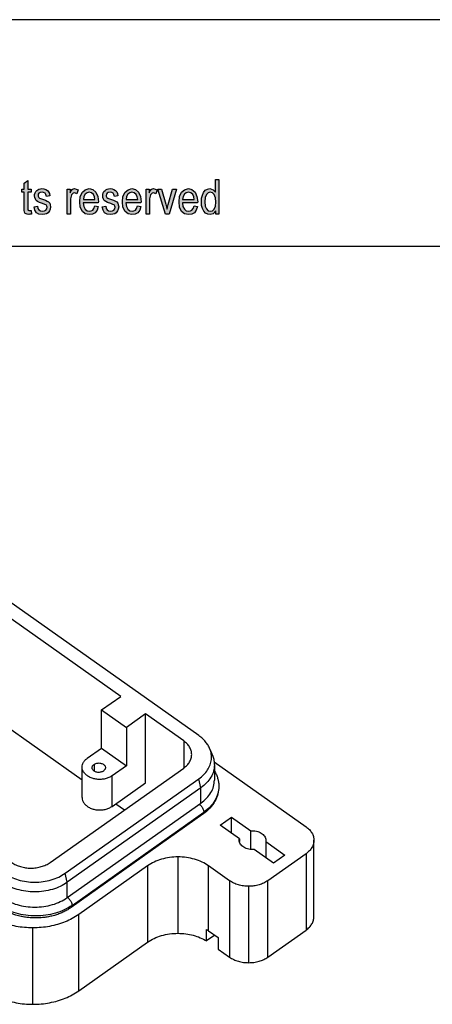
# Model space of a CAD drawing. Units: millimetres. Extents: x -2565 to -2268, y 1843 to 2053.
# Drawn here: x -2402 to -2363, y 1962 to 2053 of the extents above; entities that cross this region are included whole.
import ezdxf

# ---------------------------------------------------------------- set-up
doc = ezdxf.new("R2010")
doc.units = ezdxf.units.MM
doc.layers.add('1', color=7, linetype='Continuous')

# ---------------------------------------------------------------- blocks, each defined once
blk = doc.blocks.new('_formato_A4', base_point=(-2416, 1947.722))
at = {"layer": '1', "linetype": 'Continuous'}
for points in [[(-2400.624, 2035.061), (-2400.576, 2034.722), (-2400.72, 2034.722), (-2400.816, 2034.683), (-2400.976, 2034.722), (-2401.088, 2034.742), (-2401.168, 2034.802), (-2401.216, 2034.922), (-2401.248, 2035.101), (-2401.248, 2035.399), (-2401.248, 2036.752), (-2401.488, 2036.752), (-2401.488, 2037.051), (-2401.248, 2037.051), (-2401.248, 2037.608), (-2400.928, 2037.847), (-2400.928, 2037.051), (-2400.624, 2037.051), (-2400.624, 2036.752), (-2400.928, 2036.752), (-2400.928, 2035.379), (-2400.928, 2035.22), (-2400.912, 2035.14), (-2400.896, 2035.101), (-2400.864, 2035.081), (-2400.832, 2035.061), (-2400.768, 2035.061), (-2400.72, 2035.061)], [(-2400.336, 2035.419), (-2400.016, 2035.479), (-2399.984, 2035.26), (-2399.888, 2035.121), (-2399.744, 2035.021), (-2399.552, 2035.001), (-2399.376, 2035.021), (-2399.248, 2035.101), (-2399.168, 2035.22), (-2399.136, 2035.359), (-2399.168, 2035.479), (-2399.232, 2035.578), (-2399.36, 2035.618), (-2399.552, 2035.698), (-2399.84, 2035.797), (-2400.016, 2035.897), (-2400.144, 2035.976), (-2400.224, 2036.116), (-2400.272, 2036.255), (-2400.288, 2036.414), (-2400.288, 2036.553), (-2400.24, 2036.693), (-2400.176, 2036.812), (-2400.08, 2036.912), (-2400, 2036.971), (-2399.888, 2037.031), (-2399.76, 2037.071), (-2399.616, 2037.091), (-2399.424, 2037.071), (-2399.248, 2037.011), (-2399.104, 2036.912), (-2398.992, 2036.792), (-2398.928, 2036.633), (-2398.88, 2036.434), (-2399.2, 2036.374), (-2399.248, 2036.533), (-2399.328, 2036.653), (-2399.456, 2036.732), (-2399.6, 2036.772), (-2399.776, 2036.732), (-2399.888, 2036.673), (-2399.952, 2036.573), (-2399.968, 2036.454), (-2399.968, 2036.394), (-2399.936, 2036.334), (-2399.904, 2036.255), (-2399.824, 2036.215), (-2399.744, 2036.175), (-2399.568, 2036.116), (-2399.296, 2036.016), (-2399.12, 2035.936), (-2398.992, 2035.857), (-2398.896, 2035.737), (-2398.848, 2035.578), (-2398.816, 2035.399), (-2398.848, 2035.2), (-2398.912, 2035.021), (-2399.04, 2034.862), (-2399.184, 2034.762), (-2399.36, 2034.722), (-2399.568, 2034.683), (-2399.888, 2034.722), (-2400.112, 2034.862), (-2400.256, 2035.081)], [(-2397.28, 2034.722), (-2397.28, 2037.051), (-2397.008, 2037.051), (-2397.008, 2036.693), (-2396.912, 2036.892), (-2396.816, 2037.011), (-2396.72, 2037.071), (-2396.608, 2037.091), (-2396.448, 2037.051), (-2396.272, 2036.971), (-2396.384, 2036.613), (-2396.512, 2036.673), (-2396.624, 2036.693), (-2396.72, 2036.673), (-2396.8, 2036.613), (-2396.88, 2036.514), (-2396.912, 2036.394), (-2396.96, 2036.155), (-2396.96, 2035.936), (-2396.96, 2034.722)], [(-2394.032, 2035.419), (-2393.712, 2035.479), (-2393.68, 2035.26), (-2393.584, 2035.121), (-2393.44, 2035.021), (-2393.248, 2035.001), (-2393.072, 2035.021), (-2392.944, 2035.101), (-2392.864, 2035.22), (-2392.832, 2035.359), (-2392.864, 2035.479), (-2392.928, 2035.578), (-2393.056, 2035.618), (-2393.248, 2035.698), (-2393.536, 2035.797), (-2393.712, 2035.897), (-2393.84, 2035.976), (-2393.92, 2036.116), (-2393.968, 2036.255), (-2393.984, 2036.414), (-2393.984, 2036.553), (-2393.936, 2036.693), (-2393.872, 2036.812), (-2393.776, 2036.912), (-2393.696, 2036.971), (-2393.584, 2037.031), (-2393.456, 2037.071), (-2393.312, 2037.091), (-2393.12, 2037.071), (-2392.944, 2037.011), (-2392.8, 2036.912), (-2392.688, 2036.792), (-2392.624, 2036.633), (-2392.576, 2036.434), (-2392.896, 2036.374), (-2392.944, 2036.533), (-2393.024, 2036.653), (-2393.152, 2036.732), (-2393.296, 2036.772), (-2393.472, 2036.732), (-2393.584, 2036.673), (-2393.648, 2036.573), (-2393.664, 2036.454), (-2393.664, 2036.394), (-2393.632, 2036.334), (-2393.6, 2036.255), (-2393.52, 2036.215), (-2393.44, 2036.175), (-2393.264, 2036.116), (-2392.992, 2036.016), (-2392.816, 2035.936), (-2392.688, 2035.857), (-2392.592, 2035.737), (-2392.544, 2035.578), (-2392.512, 2035.399), (-2392.544, 2035.2), (-2392.608, 2035.021), (-2392.736, 2034.862), (-2392.88, 2034.762), (-2393.056, 2034.722), (-2393.264, 2034.683), (-2393.584, 2034.722), (-2393.808, 2034.862), (-2393.952, 2035.081)], [(-2389.968, 2034.722), (-2389.968, 2037.051), (-2389.696, 2037.051), (-2389.696, 2036.693), (-2389.6, 2036.892), (-2389.504, 2037.011), (-2389.408, 2037.071), (-2389.296, 2037.091), (-2389.136, 2037.051), (-2388.96, 2036.971), (-2389.072, 2036.613), (-2389.2, 2036.673), (-2389.312, 2036.693), (-2389.408, 2036.673), (-2389.488, 2036.613), (-2389.568, 2036.514), (-2389.6, 2036.394), (-2389.648, 2036.155), (-2389.648, 2035.936), (-2389.648, 2034.722)], [(-2388.192, 2034.722), (-2388.88, 2037.051), (-2388.544, 2037.051), (-2388.144, 2035.638), (-2388.096, 2035.399), (-2388.032, 2035.18), (-2387.984, 2035.379), (-2387.92, 2035.618), (-2387.52, 2037.051), (-2387.168, 2037.051), (-2387.84, 2034.722)]]:
    blk.add_hatch(color=7, dxfattribs=at).paths.add_polyline_path(points)
h = blk.add_hatch(color=7, dxfattribs=at)
h.paths.add_polyline_path([(-2383.52, 2034.722), (-2383.52, 2035.021), (-2383.76, 2034.762), (-2384.048, 2034.683), (-2384.272, 2034.722), (-2384.464, 2034.822), (-2384.64, 2035.001), (-2384.752, 2035.24), (-2384.832, 2035.538), (-2384.848, 2035.877), (-2384.832, 2036.195), (-2384.768, 2036.494), (-2384.656, 2036.732), (-2384.496, 2036.931), (-2384.304, 2037.051), (-2384.064, 2037.091), (-2383.92, 2037.051), (-2383.776, 2036.991), (-2383.664, 2036.892), (-2383.552, 2036.772), (-2383.552, 2037.926), (-2383.232, 2037.926), (-2383.232, 2034.722)])
h.paths.add_polyline_path([(-2384.528, 2035.877), (-2384.496, 2035.479), (-2384.384, 2035.22), (-2384.224, 2035.041), (-2384.016, 2035.001), (-2383.824, 2035.041), (-2383.664, 2035.2), (-2383.552, 2035.459), (-2383.504, 2035.837), (-2383.552, 2036.235), (-2383.664, 2036.533), (-2383.84, 2036.713), (-2384.032, 2036.772), (-2384.224, 2036.713), (-2384.384, 2036.553), (-2384.496, 2036.275)], flags=16)
h = blk.add_hatch(color=7, dxfattribs=at)
h.paths.add_polyline_path([(-2394.72, 2035.499), (-2394.4, 2035.439), (-2394.512, 2035.101), (-2394.688, 2034.862), (-2394.928, 2034.722), (-2395.232, 2034.683), (-2395.6, 2034.742), (-2395.872, 2034.981), (-2396.064, 2035.359), (-2396.112, 2035.857), (-2396.064, 2036.354), (-2395.872, 2036.752), (-2395.6, 2036.991), (-2395.248, 2037.091), (-2394.912, 2037.011), (-2394.624, 2036.772), (-2394.448, 2036.374), (-2394.384, 2035.877), (-2394.4, 2035.817), (-2394.4, 2035.777), (-2395.792, 2035.777), (-2395.744, 2035.439), (-2395.616, 2035.2), (-2395.44, 2035.041), (-2395.216, 2035.001), (-2395.056, 2035.021), (-2394.912, 2035.101), (-2394.8, 2035.26)])
h.paths.add_polyline_path([(-2395.776, 2036.096), (-2394.704, 2036.096), (-2394.752, 2036.334), (-2394.832, 2036.533), (-2395.024, 2036.713), (-2395.232, 2036.772), (-2395.44, 2036.713), (-2395.616, 2036.573), (-2395.728, 2036.354)], flags=16)
h = blk.add_hatch(color=7, dxfattribs=at)
h.paths.add_polyline_path([(-2390.768, 2035.499), (-2390.448, 2035.439), (-2390.56, 2035.101), (-2390.736, 2034.862), (-2390.976, 2034.722), (-2391.28, 2034.683), (-2391.648, 2034.742), (-2391.92, 2034.981), (-2392.112, 2035.359), (-2392.16, 2035.857), (-2392.112, 2036.354), (-2391.92, 2036.752), (-2391.648, 2036.991), (-2391.296, 2037.091), (-2390.96, 2037.011), (-2390.672, 2036.772), (-2390.496, 2036.374), (-2390.432, 2035.877), (-2390.448, 2035.817), (-2390.448, 2035.777), (-2391.84, 2035.777), (-2391.792, 2035.439), (-2391.664, 2035.2), (-2391.488, 2035.041), (-2391.264, 2035.001), (-2391.104, 2035.021), (-2390.96, 2035.101), (-2390.848, 2035.26)])
h.paths.add_polyline_path([(-2391.824, 2036.096), (-2390.752, 2036.096), (-2390.8, 2036.334), (-2390.88, 2036.533), (-2391.072, 2036.713), (-2391.28, 2036.772), (-2391.488, 2036.713), (-2391.664, 2036.573), (-2391.776, 2036.354)], flags=16)
h = blk.add_hatch(color=7, dxfattribs=at)
h.paths.add_polyline_path([(-2385.536, 2035.499), (-2385.216, 2035.439), (-2385.328, 2035.101), (-2385.504, 2034.862), (-2385.744, 2034.722), (-2386.048, 2034.683), (-2386.416, 2034.742), (-2386.688, 2034.981), (-2386.88, 2035.359), (-2386.928, 2035.857), (-2386.88, 2036.354), (-2386.688, 2036.752), (-2386.416, 2036.991), (-2386.064, 2037.091), (-2385.728, 2037.011), (-2385.44, 2036.772), (-2385.264, 2036.374), (-2385.2, 2035.877), (-2385.216, 2035.817), (-2385.216, 2035.777), (-2386.608, 2035.777), (-2386.56, 2035.439), (-2386.432, 2035.2), (-2386.256, 2035.041), (-2386.032, 2035.001), (-2385.872, 2035.021), (-2385.728, 2035.101), (-2385.616, 2035.26)])
h.paths.add_polyline_path([(-2386.592, 2036.096), (-2385.52, 2036.096), (-2385.568, 2036.334), (-2385.648, 2036.533), (-2385.84, 2036.713), (-2386.048, 2036.772), (-2386.256, 2036.713), (-2386.432, 2036.573), (-2386.544, 2036.354)], flags=16)
at = {"layer": '1', "color": 7, "linetype": 'Continuous'}
for p, q in [((-2267.5, 2052.722), (-2564.5, 2052.722)), ((-2401.248, 2037.608), (-2400.928, 2037.847)), ((-2401.248, 2037.051), (-2401.248, 2037.608)), ((-2400.928, 2037.847), (-2400.928, 2037.051)), ((-2383.552, 2037.926), (-2383.232, 2037.926)), ((-2383.552, 2036.772), (-2383.552, 2037.926)), ((-2383.232, 2037.926), (-2383.232, 2034.722)), ((-2401.488, 2037.051), (-2401.248, 2037.051)), ((-2401.488, 2036.752), (-2401.488, 2037.051)), ((-2401.248, 2036.752), (-2401.488, 2036.752)), ((-2401.248, 2035.399), (-2401.248, 2036.752)), ((-2400.928, 2037.051), (-2400.624, 2037.051)), ((-2400.928, 2036.752), (-2400.928, 2035.379)), ((-2400.624, 2036.752), (-2400.928, 2036.752)), ((-2400.624, 2037.051), (-2400.624, 2036.752)), ((-2400.288, 2036.553), (-2400.24, 2036.693)), ((-2400.288, 2036.414), (-2400.288, 2036.553)), ((-2400.24, 2036.693), (-2400.176, 2036.812)), ((-2400.176, 2036.812), (-2400.08, 2036.912)), ((-2400.08, 2036.912), (-2400, 2036.971)), ((-2400, 2036.971), (-2399.888, 2037.031)), ((-2399.952, 2036.573), (-2399.968, 2036.454)), ((-2399.888, 2036.673), (-2399.952, 2036.573)), ((-2399.888, 2037.031), (-2399.76, 2037.071)), ((-2399.776, 2036.732), (-2399.888, 2036.673)), ((-2399.6, 2036.772), (-2399.776, 2036.732)), ((-2399.76, 2037.071), (-2399.616, 2037.091)), ((-2399.616, 2037.091), (-2399.424, 2037.071)), ((-2399.456, 2036.732), (-2399.6, 2036.772)), ((-2399.328, 2036.653), (-2399.456, 2036.732)), ((-2399.424, 2037.071), (-2399.248, 2037.011)), ((-2399.248, 2036.533), (-2399.328, 2036.653)), ((-2399.248, 2037.011), (-2399.104, 2036.912)), ((-2399.104, 2036.912), (-2398.992, 2036.792)), ((-2398.992, 2036.792), (-2398.928, 2036.633)), ((-2398.928, 2036.633), (-2398.88, 2036.434)), ((-2397.28, 2037.051), (-2397.008, 2037.051)), ((-2397.28, 2034.722), (-2397.28, 2037.051)), ((-2397.008, 2037.051), (-2397.008, 2036.693)), ((-2397.008, 2036.693), (-2396.912, 2036.892)), ((-2396.912, 2036.892), (-2396.816, 2037.011)), ((-2396.8, 2036.613), (-2396.88, 2036.514)), ((-2396.816, 2037.011), (-2396.72, 2037.071)), ((-2396.72, 2036.673), (-2396.8, 2036.613)), ((-2396.72, 2037.071), (-2396.608, 2037.091)), ((-2396.624, 2036.693), (-2396.72, 2036.673)), ((-2396.512, 2036.673), (-2396.624, 2036.693)), ((-2396.608, 2037.091), (-2396.448, 2037.051)), ((-2396.384, 2036.613), (-2396.512, 2036.673)), ((-2396.448, 2037.051), (-2396.272, 2036.971)), ((-2396.272, 2036.971), (-2396.384, 2036.613)), ((-2396.064, 2036.354), (-2395.872, 2036.752)), ((-2395.872, 2036.752), (-2395.6, 2036.991)), ((-2395.616, 2036.573), (-2395.728, 2036.354)), ((-2395.44, 2036.713), (-2395.616, 2036.573)), ((-2395.6, 2036.991), (-2395.248, 2037.091)), ((-2395.232, 2036.772), (-2395.44, 2036.713)), ((-2395.248, 2037.091), (-2394.912, 2037.011)), ((-2395.024, 2036.713), (-2395.232, 2036.772)), ((-2394.832, 2036.533), (-2395.024, 2036.713)), ((-2394.912, 2037.011), (-2394.624, 2036.772)), ((-2394.624, 2036.772), (-2394.448, 2036.374)), ((-2393.984, 2036.553), (-2393.936, 2036.693)), ((-2393.984, 2036.414), (-2393.984, 2036.553)), ((-2393.936, 2036.693), (-2393.872, 2036.812)), ((-2393.872, 2036.812), (-2393.776, 2036.912)), ((-2393.776, 2036.912), (-2393.696, 2036.971)), ((-2393.696, 2036.971), (-2393.584, 2037.031)), ((-2393.648, 2036.573), (-2393.664, 2036.454)), ((-2393.584, 2036.673), (-2393.648, 2036.573)), ((-2393.584, 2037.031), (-2393.456, 2037.071)), ((-2393.472, 2036.732), (-2393.584, 2036.673)), ((-2393.296, 2036.772), (-2393.472, 2036.732)), ((-2393.456, 2037.071), (-2393.312, 2037.091)), ((-2393.312, 2037.091), (-2393.12, 2037.071)), ((-2393.152, 2036.732), (-2393.296, 2036.772)), ((-2393.024, 2036.653), (-2393.152, 2036.732)), ((-2393.12, 2037.071), (-2392.944, 2037.011)), ((-2392.944, 2036.533), (-2393.024, 2036.653)), ((-2392.944, 2037.011), (-2392.8, 2036.912)), ((-2392.8, 2036.912), (-2392.688, 2036.792)), ((-2392.688, 2036.792), (-2392.624, 2036.633)), ((-2392.624, 2036.633), (-2392.576, 2036.434)), ((-2392.112, 2036.354), (-2391.92, 2036.752)), ((-2391.92, 2036.752), (-2391.648, 2036.991)), ((-2391.664, 2036.573), (-2391.776, 2036.354)), ((-2391.488, 2036.713), (-2391.664, 2036.573)), ((-2391.648, 2036.991), (-2391.296, 2037.091)), ((-2391.28, 2036.772), (-2391.488, 2036.713)), ((-2391.296, 2037.091), (-2390.96, 2037.011)), ((-2391.072, 2036.713), (-2391.28, 2036.772)), ((-2390.88, 2036.533), (-2391.072, 2036.713)), ((-2390.96, 2037.011), (-2390.672, 2036.772)), ((-2390.672, 2036.772), (-2390.496, 2036.374)), ((-2389.968, 2037.051), (-2389.696, 2037.051)), ((-2389.968, 2034.722), (-2389.968, 2037.051)), ((-2389.696, 2037.051), (-2389.696, 2036.693)), ((-2389.696, 2036.693), (-2389.6, 2036.892)), ((-2389.6, 2036.892), (-2389.504, 2037.011)), ((-2389.488, 2036.613), (-2389.568, 2036.514)), ((-2389.504, 2037.011), (-2389.408, 2037.071)), ((-2389.408, 2036.673), (-2389.488, 2036.613)), ((-2389.408, 2037.071), (-2389.296, 2037.091)), ((-2389.312, 2036.693), (-2389.408, 2036.673)), ((-2389.2, 2036.673), (-2389.312, 2036.693)), ((-2389.296, 2037.091), (-2389.136, 2037.051)), ((-2389.072, 2036.613), (-2389.2, 2036.673)), ((-2389.136, 2037.051), (-2388.96, 2036.971)), ((-2388.96, 2036.971), (-2389.072, 2036.613)), ((-2388.88, 2037.051), (-2388.544, 2037.051)), ((-2388.192, 2034.722), (-2388.88, 2037.051)), ((-2388.544, 2037.051), (-2388.144, 2035.638)), ((-2387.92, 2035.618), (-2387.52, 2037.051)), ((-2387.168, 2037.051), (-2387.84, 2034.722)), ((-2387.52, 2037.051), (-2387.168, 2037.051)), ((-2386.88, 2036.354), (-2386.688, 2036.752)), ((-2386.688, 2036.752), (-2386.416, 2036.991)), ((-2386.432, 2036.573), (-2386.544, 2036.354)), ((-2386.256, 2036.713), (-2386.432, 2036.573)), ((-2386.416, 2036.991), (-2386.064, 2037.091)), ((-2386.048, 2036.772), (-2386.256, 2036.713)), ((-2386.064, 2037.091), (-2385.728, 2037.011)), ((-2385.84, 2036.713), (-2386.048, 2036.772)), ((-2385.648, 2036.533), (-2385.84, 2036.713)), ((-2385.728, 2037.011), (-2385.44, 2036.772)), ((-2385.44, 2036.772), (-2385.264, 2036.374)), ((-2384.768, 2036.494), (-2384.656, 2036.732)), ((-2384.656, 2036.732), (-2384.496, 2036.931)), ((-2384.496, 2036.931), (-2384.304, 2037.051)), ((-2384.384, 2036.553), (-2384.496, 2036.275)), ((-2384.224, 2036.713), (-2384.384, 2036.553)), ((-2384.304, 2037.051), (-2384.064, 2037.091)), ((-2384.032, 2036.772), (-2384.224, 2036.713)), ((-2384.064, 2037.091), (-2383.92, 2037.051)), ((-2383.84, 2036.713), (-2384.032, 2036.772)), ((-2383.92, 2037.051), (-2383.776, 2036.991)), ((-2383.664, 2036.533), (-2383.84, 2036.713)), ((-2383.776, 2036.991), (-2383.664, 2036.892)), ((-2383.664, 2036.892), (-2383.552, 2036.772)), ((-2400.272, 2036.255), (-2400.288, 2036.414)), ((-2400.224, 2036.116), (-2400.272, 2036.255)), ((-2400.144, 2035.976), (-2400.224, 2036.116)), ((-2400.016, 2035.897), (-2400.144, 2035.976)), ((-2399.84, 2035.797), (-2400.016, 2035.897)), ((-2399.968, 2036.454), (-2399.968, 2036.394)), ((-2399.968, 2036.394), (-2399.936, 2036.334)), ((-2399.936, 2036.334), (-2399.904, 2036.255)), ((-2399.904, 2036.255), (-2399.824, 2036.215)), ((-2399.552, 2035.698), (-2399.84, 2035.797)), ((-2399.824, 2036.215), (-2399.744, 2036.175)), ((-2399.744, 2036.175), (-2399.568, 2036.116)), ((-2399.568, 2036.116), (-2399.296, 2036.016)), ((-2399.36, 2035.618), (-2399.552, 2035.698)), ((-2399.296, 2036.016), (-2399.12, 2035.936)), ((-2399.2, 2036.374), (-2399.248, 2036.533)), ((-2398.88, 2036.434), (-2399.2, 2036.374)), ((-2399.12, 2035.936), (-2398.992, 2035.857)), ((-2398.992, 2035.857), (-2398.896, 2035.737)), ((-2398.896, 2035.737), (-2398.848, 2035.578)), ((-2396.912, 2036.394), (-2396.96, 2036.155)), ((-2396.96, 2036.155), (-2396.96, 2035.936)), ((-2396.96, 2035.936), (-2396.96, 2034.722)), ((-2396.88, 2036.514), (-2396.912, 2036.394)), ((-2396.112, 2035.857), (-2396.064, 2036.354)), ((-2396.064, 2035.359), (-2396.112, 2035.857)), ((-2395.792, 2035.777), (-2395.744, 2035.439)), ((-2394.4, 2035.777), (-2395.792, 2035.777)), ((-2395.728, 2036.354), (-2395.776, 2036.096)), ((-2395.776, 2036.096), (-2394.704, 2036.096)), ((-2394.752, 2036.334), (-2394.832, 2036.533)), ((-2394.704, 2036.096), (-2394.752, 2036.334)), ((-2394.448, 2036.374), (-2394.384, 2035.877)), ((-2394.384, 2035.877), (-2394.4, 2035.817)), ((-2394.4, 2035.817), (-2394.4, 2035.777)), ((-2393.968, 2036.255), (-2393.984, 2036.414)), ((-2393.92, 2036.116), (-2393.968, 2036.255)), ((-2393.84, 2035.976), (-2393.92, 2036.116)), ((-2393.712, 2035.897), (-2393.84, 2035.976)), ((-2393.536, 2035.797), (-2393.712, 2035.897)), ((-2393.664, 2036.454), (-2393.664, 2036.394)), ((-2393.664, 2036.394), (-2393.632, 2036.334)), ((-2393.632, 2036.334), (-2393.6, 2036.255)), ((-2393.6, 2036.255), (-2393.52, 2036.215)), ((-2393.248, 2035.698), (-2393.536, 2035.797)), ((-2393.52, 2036.215), (-2393.44, 2036.175)), ((-2393.44, 2036.175), (-2393.264, 2036.116)), ((-2393.264, 2036.116), (-2392.992, 2036.016)), ((-2393.056, 2035.618), (-2393.248, 2035.698)), ((-2392.992, 2036.016), (-2392.816, 2035.936)), ((-2392.896, 2036.374), (-2392.944, 2036.533)), ((-2392.576, 2036.434), (-2392.896, 2036.374)), ((-2392.816, 2035.936), (-2392.688, 2035.857)), ((-2392.688, 2035.857), (-2392.592, 2035.737)), ((-2392.592, 2035.737), (-2392.544, 2035.578)), ((-2392.16, 2035.857), (-2392.112, 2036.354)), ((-2392.112, 2035.359), (-2392.16, 2035.857)), ((-2391.84, 2035.777), (-2391.792, 2035.439)), ((-2390.448, 2035.777), (-2391.84, 2035.777)), ((-2391.776, 2036.354), (-2391.824, 2036.096)), ((-2391.824, 2036.096), (-2390.752, 2036.096)), ((-2390.8, 2036.334), (-2390.88, 2036.533)), ((-2390.752, 2036.096), (-2390.8, 2036.334)), ((-2390.496, 2036.374), (-2390.432, 2035.877)), ((-2390.432, 2035.877), (-2390.448, 2035.817)), ((-2390.448, 2035.817), (-2390.448, 2035.777)), ((-2389.6, 2036.394), (-2389.648, 2036.155)), ((-2389.648, 2036.155), (-2389.648, 2035.936)), ((-2389.648, 2035.936), (-2389.648, 2034.722)), ((-2389.568, 2036.514), (-2389.6, 2036.394)), ((-2388.144, 2035.638), (-2388.096, 2035.399)), ((-2386.928, 2035.857), (-2386.88, 2036.354)), ((-2386.88, 2035.359), (-2386.928, 2035.857)), ((-2386.608, 2035.777), (-2386.56, 2035.439)), ((-2385.216, 2035.777), (-2386.608, 2035.777)), ((-2386.544, 2036.354), (-2386.592, 2036.096)), ((-2386.592, 2036.096), (-2385.52, 2036.096)), ((-2385.568, 2036.334), (-2385.648, 2036.533)), ((-2385.52, 2036.096), (-2385.568, 2036.334)), ((-2385.264, 2036.374), (-2385.2, 2035.877)), ((-2385.2, 2035.877), (-2385.216, 2035.817)), ((-2385.216, 2035.817), (-2385.216, 2035.777)), ((-2384.848, 2035.877), (-2384.832, 2036.195)), ((-2384.832, 2035.538), (-2384.848, 2035.877)), ((-2384.832, 2036.195), (-2384.768, 2036.494)), ((-2384.496, 2036.275), (-2384.528, 2035.877)), ((-2384.528, 2035.877), (-2384.496, 2035.479)), ((-2383.552, 2036.235), (-2383.664, 2036.533)), ((-2383.504, 2035.837), (-2383.552, 2036.235)), ((-2383.552, 2035.459), (-2383.504, 2035.837)), ((-2401.248, 2035.101), (-2401.248, 2035.399)), ((-2401.216, 2034.922), (-2401.248, 2035.101)), ((-2401.168, 2034.802), (-2401.216, 2034.922)), ((-2401.088, 2034.742), (-2401.168, 2034.802)), ((-2400.976, 2034.722), (-2401.088, 2034.742)), ((-2400.928, 2035.379), (-2400.928, 2035.22)), ((-2400.928, 2035.22), (-2400.912, 2035.14)), ((-2400.912, 2035.14), (-2400.896, 2035.101)), ((-2400.896, 2035.101), (-2400.864, 2035.081)), ((-2400.864, 2035.081), (-2400.832, 2035.061)), ((-2400.832, 2035.061), (-2400.768, 2035.061)), ((-2400.768, 2035.061), (-2400.72, 2035.061)), ((-2400.72, 2035.061), (-2400.624, 2035.061)), ((-2400.624, 2035.061), (-2400.576, 2034.722)), ((-2400.336, 2035.419), (-2400.016, 2035.479)), ((-2400.256, 2035.081), (-2400.336, 2035.419)), ((-2400.112, 2034.862), (-2400.256, 2035.081)), ((-2399.888, 2034.722), (-2400.112, 2034.862)), ((-2400.016, 2035.479), (-2399.984, 2035.26)), ((-2399.984, 2035.26), (-2399.888, 2035.121)), ((-2399.888, 2035.121), (-2399.744, 2035.021)), ((-2399.744, 2035.021), (-2399.552, 2035.001)), ((-2399.552, 2035.001), (-2399.376, 2035.021)), ((-2399.376, 2035.021), (-2399.248, 2035.101)), ((-2399.232, 2035.578), (-2399.36, 2035.618)), ((-2399.184, 2034.762), (-2399.36, 2034.722)), ((-2399.248, 2035.101), (-2399.168, 2035.22)), ((-2399.168, 2035.479), (-2399.232, 2035.578)), ((-2399.04, 2034.862), (-2399.184, 2034.762)), ((-2399.136, 2035.359), (-2399.168, 2035.479)), ((-2399.168, 2035.22), (-2399.136, 2035.359)), ((-2398.912, 2035.021), (-2399.04, 2034.862)), ((-2398.848, 2035.2), (-2398.912, 2035.021)), ((-2398.848, 2035.578), (-2398.816, 2035.399)), ((-2398.816, 2035.399), (-2398.848, 2035.2)), ((-2395.872, 2034.981), (-2396.064, 2035.359)), ((-2395.6, 2034.742), (-2395.872, 2034.981)), ((-2395.744, 2035.439), (-2395.616, 2035.2)), ((-2395.616, 2035.2), (-2395.44, 2035.041)), ((-2395.232, 2034.683), (-2395.6, 2034.742)), ((-2395.44, 2035.041), (-2395.216, 2035.001)), ((-2395.216, 2035.001), (-2395.056, 2035.021)), ((-2395.056, 2035.021), (-2394.912, 2035.101)), ((-2394.688, 2034.862), (-2394.928, 2034.722)), ((-2394.912, 2035.101), (-2394.8, 2035.26)), ((-2394.8, 2035.26), (-2394.72, 2035.499)), ((-2394.72, 2035.499), (-2394.4, 2035.439)), ((-2394.512, 2035.101), (-2394.688, 2034.862)), ((-2394.4, 2035.439), (-2394.512, 2035.101)), ((-2394.032, 2035.419), (-2393.712, 2035.479)), ((-2393.952, 2035.081), (-2394.032, 2035.419)), ((-2393.808, 2034.862), (-2393.952, 2035.081)), ((-2393.584, 2034.722), (-2393.808, 2034.862)), ((-2393.712, 2035.479), (-2393.68, 2035.26)), ((-2393.68, 2035.26), (-2393.584, 2035.121)), ((-2393.584, 2035.121), (-2393.44, 2035.021)), ((-2393.44, 2035.021), (-2393.248, 2035.001)), ((-2393.248, 2035.001), (-2393.072, 2035.021)), ((-2393.072, 2035.021), (-2392.944, 2035.101)), ((-2392.928, 2035.578), (-2393.056, 2035.618)), ((-2392.88, 2034.762), (-2393.056, 2034.722)), ((-2392.944, 2035.101), (-2392.864, 2035.22)), ((-2392.864, 2035.479), (-2392.928, 2035.578)), ((-2392.736, 2034.862), (-2392.88, 2034.762)), ((-2392.832, 2035.359), (-2392.864, 2035.479)), ((-2392.864, 2035.22), (-2392.832, 2035.359)), ((-2392.608, 2035.021), (-2392.736, 2034.862)), ((-2392.544, 2035.2), (-2392.608, 2035.021)), ((-2392.544, 2035.578), (-2392.512, 2035.399)), ((-2392.512, 2035.399), (-2392.544, 2035.2)), ((-2391.92, 2034.981), (-2392.112, 2035.359)), ((-2391.648, 2034.742), (-2391.92, 2034.981)), ((-2391.792, 2035.439), (-2391.664, 2035.2)), ((-2391.664, 2035.2), (-2391.488, 2035.041)), ((-2391.28, 2034.683), (-2391.648, 2034.742)), ((-2391.488, 2035.041), (-2391.264, 2035.001)), ((-2391.264, 2035.001), (-2391.104, 2035.021)), ((-2391.104, 2035.021), (-2390.96, 2035.101)), ((-2390.736, 2034.862), (-2390.976, 2034.722)), ((-2390.96, 2035.101), (-2390.848, 2035.26)), ((-2390.848, 2035.26), (-2390.768, 2035.499)), ((-2390.768, 2035.499), (-2390.448, 2035.439)), ((-2390.56, 2035.101), (-2390.736, 2034.862)), ((-2390.448, 2035.439), (-2390.56, 2035.101)), ((-2388.096, 2035.399), (-2388.032, 2035.18)), ((-2388.032, 2035.18), (-2387.984, 2035.379)), ((-2387.984, 2035.379), (-2387.92, 2035.618)), ((-2386.688, 2034.981), (-2386.88, 2035.359)), ((-2386.416, 2034.742), (-2386.688, 2034.981)), ((-2386.56, 2035.439), (-2386.432, 2035.2)), ((-2386.432, 2035.2), (-2386.256, 2035.041)), ((-2386.048, 2034.683), (-2386.416, 2034.742)), ((-2386.256, 2035.041), (-2386.032, 2035.001)), ((-2386.032, 2035.001), (-2385.872, 2035.021)), ((-2385.872, 2035.021), (-2385.728, 2035.101)), ((-2385.504, 2034.862), (-2385.744, 2034.722)), ((-2385.728, 2035.101), (-2385.616, 2035.26)), ((-2385.616, 2035.26), (-2385.536, 2035.499)), ((-2385.536, 2035.499), (-2385.216, 2035.439)), ((-2385.328, 2035.101), (-2385.504, 2034.862)), ((-2385.216, 2035.439), (-2385.328, 2035.101)), ((-2384.752, 2035.24), (-2384.832, 2035.538)), ((-2384.64, 2035.001), (-2384.752, 2035.24)), ((-2384.464, 2034.822), (-2384.64, 2035.001)), ((-2384.496, 2035.479), (-2384.384, 2035.22)), ((-2384.272, 2034.722), (-2384.464, 2034.822)), ((-2384.384, 2035.22), (-2384.224, 2035.041)), ((-2384.224, 2035.041), (-2384.016, 2035.001)), ((-2383.76, 2034.762), (-2384.048, 2034.683)), ((-2384.016, 2035.001), (-2383.824, 2035.041)), ((-2383.824, 2035.041), (-2383.664, 2035.2)), ((-2383.52, 2035.021), (-2383.76, 2034.762)), ((-2383.664, 2035.2), (-2383.552, 2035.459)), ((-2383.52, 2034.722), (-2383.52, 2035.021)), ((-2400.816, 2034.683), (-2400.976, 2034.722)), ((-2400.72, 2034.722), (-2400.816, 2034.683)), ((-2400.576, 2034.722), (-2400.72, 2034.722)), ((-2399.568, 2034.683), (-2399.888, 2034.722)), ((-2399.36, 2034.722), (-2399.568, 2034.683)), ((-2396.96, 2034.722), (-2397.28, 2034.722)), ((-2394.928, 2034.722), (-2395.232, 2034.683)), ((-2393.264, 2034.683), (-2393.584, 2034.722)), ((-2393.056, 2034.722), (-2393.264, 2034.683)), ((-2390.976, 2034.722), (-2391.28, 2034.683)), ((-2389.648, 2034.722), (-2389.968, 2034.722)), ((-2387.84, 2034.722), (-2388.192, 2034.722)), ((-2385.744, 2034.722), (-2386.048, 2034.683)), ((-2384.048, 2034.683), (-2384.272, 2034.722)), ((-2383.232, 2034.722), (-2383.52, 2034.722)), ((-2272.5, 2031.722), (-2559.5, 2031.722))]:
    blk.add_line(p, q, dxfattribs=at)
blk = doc.blocks.new('A4_oriz', base_point=(-148.5, 105))
at = {"layer": '1'}
blk.add_blockref('_formato_A4', (-2416, 1947.722), dxfattribs=at)
blk = doc.blocks.new('TOP__2', base_point=(-148.5, 105))
blk.add_blockref('A4_oriz', (-148.5, 105))
blk = doc.blocks.new('CGIE_16__4', base_point=(-4902.43, 3923.2))
at = {"color": 7, "linetype": 'Continuous'}
for p, q in [((-4770.18, 3972.93), (-4845.13, 4025.93)), ((-4784.65, 3980.19), (-4834.85, 4015.69)), ((-4840.35, 3999.08), (-4791.78, 3964.74)), ((-4788.18, 3977.69), (-4784.65, 3980.19)), ((-4788.18, 3977.69), (-4783.58, 3974.44)), ((-4788.18, 3970.62), (-4788.18, 3977.69)), ((-4780.05, 3976.94), (-4783.58, 3974.44)), ((-4772.98, 3971.94), (-4780.05, 3976.94)), ((-4780.05, 3964.22), (-4780.05, 3976.94)), ((-4783.58, 3974.44), (-4783.58, 3967.37)), ((-4772.98, 3971.94), (-4772.98, 3966.94)), ((-4790.83, 3968.75), (-4788.18, 3970.62)), ((-4788.18, 3970.62), (-4783.58, 3967.37)), ((-4768.13, 3970.45), (-4767.62, 3969.14)), ((-4789.58, 3967.61), (-4789.58, 3966.38)), ((-4767.34, 3968.1), (-4750.35, 3956.08)), ((-4767.31, 3967.53), (-4767.31, 3964.7)), ((-4797.73, 3949.44), (-4772.98, 3966.94)), ((-4791.78, 3961.47), (-4791.78, 3967.12)), ((-4783.58, 3967.37), (-4786.24, 3965.5)), ((-4794.92, 3947.46), (-4770.18, 3964.96)), ((-4786.24, 3959.84), (-4786.24, 3965.5)), ((-4786.24, 3959.84), (-4780.05, 3964.22)), ((-4769.8, 3963.28), (-4770.18, 3964.96)), ((-4769.8, 3963.28), (-4794.54, 3945.78)), ((-4769.8, 3960.45), (-4769.8, 3963.28)), ((-4794.54, 3942.95), (-4769.8, 3960.45)), ((-4785.55, 3960.33), (-4783.94, 3959.19)), ((-4769.43, 3958.37), (-4793.82, 3941.12)), ((-4793.66, 3941.52), (-4769.27, 3958.77)), ((-4766.26, 3956.33), (-4764.14, 3957.83)), ((-4764.14, 3957.83), (-4760.57, 3955.31)), ((-4764.14, 3954.83), (-4764.14, 3957.83)), ((-4762.69, 3953.81), (-4766.26, 3956.33)), ((-4760.57, 3951.86), (-4760.57, 3955.31)), ((-4762.69, 3953.81), (-4762.69, 3953.36)), ((-4757.81, 3953.36), (-4754.24, 3950.83)), ((-4757.81, 3953.36), (-4757.81, 3950.36)), ((-4748.89, 3939.44), (-4748.89, 3953.58)), ((-4756.36, 3949.33), (-4759.93, 3951.86)), ((-4750.35, 3951.08), (-4757.42, 3946.08)), ((-4750.35, 3951.08), (-4750.35, 3936.94)), ((-4774.04, 3936.35), (-4774.04, 3950.49)), ((-4754.24, 3950.83), (-4756.36, 3949.33)), ((-4794.54, 3945.78), (-4794.92, 3947.46)), ((-4779.7, 3948.83), (-4792.42, 3939.83)), ((-4779.7, 3948.83), (-4779.7, 3934.69)), ((-4768.38, 3936.81), (-4768.38, 3948.83)), ((-4764.49, 3946.08), (-4768.38, 3948.83)), ((-4794.54, 3942.95), (-4794.54, 3945.78)), ((-4764.49, 3946.08), (-4764.49, 3931.94)), ((-4757.42, 3931.94), (-4757.42, 3946.08)), ((-4760.96, 3930.9), (-4760.96, 3945.05)), ((-4792.42, 3925.69), (-4792.42, 3939.83)), ((-4800.91, 3923.2), (-4800.91, 3937.35)), ((-4768.75, 3934.93), (-4768.75, 3937.05)), ((-4768.38, 3936.81), (-4766.61, 3935.56)), ((-4757.42, 3931.94), (-4750.35, 3936.94)), ((-4792.42, 3925.69), (-4779.7, 3934.69)), ((-4767.24, 3936), (-4768.75, 3934.93)), ((-4766.61, 3935.56), (-4766.61, 3933.44)), ((-4766.61, 3933.44), (-4764.49, 3931.94))]:
    blk.add_line(p, q, dxfattribs=at)
for points, knots in [([(-4768.13, 3970.45), (-4768.24, 3970.69), (-4768.45, 3971.16), (-4768.92, 3971.8), (-4769.49, 3972.41), (-4769.94, 3972.75), (-4770.18, 3972.93)], [0, 0, 0, 0, 0.761538, 1.554022, 2.38253, 3.249298, 3.249298, 3.249298, 3.249298]), ([(-4771.51, 3969.44), (-4771.53, 3969.68), (-4771.57, 3970.15), (-4771.88, 3970.83), (-4772.34, 3971.45), (-4772.76, 3971.78), (-4772.98, 3971.94)], [0, 0, 0, 0, 0.696407, 1.418104, 2.184337, 3.005126, 3.005126, 3.005126, 3.005126]), ([(-4772.98, 3966.94), (-4772.76, 3967.11), (-4772.34, 3967.44), (-4771.88, 3968.06), (-4771.57, 3968.74), (-4771.53, 3969.21), (-4771.51, 3969.44)], [0, 0, 0, 0, 0.820789, 1.587022, 2.308719, 3.005126, 3.005126, 3.005126, 3.005126]), ([(-4770.18, 3964.96), (-4769.86, 3965.2), (-4769.26, 3965.67), (-4768.56, 3966.54), (-4768.07, 3967.49), (-4767.83, 3968.48), (-4767.83, 3969.49), (-4768.03, 3970.13), (-4768.13, 3970.45)], [0, 0, 0, 0, 1.177129, 2.283611, 3.329237, 4.333631, 5.324135, 6.330917, 6.330917, 6.330917, 6.330917]), ([(-4791.78, 3967.12), (-4791.77, 3967.28), (-4791.75, 3967.58), (-4791.55, 3968.02), (-4791.24, 3968.43), (-4790.97, 3968.64), (-4790.83, 3968.75)], [0, 0, 0, 0, 0.452665, 0.921768, 1.419819, 1.953332, 1.953332, 1.953332, 1.953332]), ([(-4789.94, 3967), (-4789.94, 3967.06), (-4789.93, 3967.17), (-4789.85, 3967.34), (-4789.74, 3967.49), (-4789.63, 3967.57), (-4789.58, 3967.61)], [0, 0, 0, 0, 0.1713162, 0.3488536, 0.5373469, 0.7392609, 0.7392609, 0.7392609, 0.7392609]), ([(-4789.58, 3967.61), (-4789.51, 3967.66), (-4789.35, 3967.75), (-4789.09, 3967.83), (-4788.81, 3967.87), (-4788.52, 3967.87), (-4788.24, 3967.81), (-4787.99, 3967.71), (-4787.77, 3967.58), (-4787.61, 3967.4), (-4787.5, 3967.21), (-4787.49, 3967.07), (-4787.48, 3967)], [0, 0, 0, 0, 0.259964, 0.536146, 0.822524, 1.111554, 1.39532, 1.666656, 1.920313, 2.154202, 2.370556, 2.576418, 2.576418, 2.576418, 2.576418]), ([(-4767.31, 3967.53), (-4767.34, 3967.13), (-4767.41, 3966.33), (-4767.93, 3965.18), (-4768.72, 3964.13), (-4769.43, 3963.57), (-4769.8, 3963.28)], [0, 0, 0, 0, 1.183892, 2.410777, 3.713373, 5.108714, 5.108714, 5.108714, 5.108714]), ([(-4767.62, 3969.14), (-4767.53, 3968.88), (-4767.35, 3968.36), (-4767.32, 3967.8), (-4767.31, 3967.53)], [0, 0, 0, 0, 0.831039, 1.647485, 1.647485, 1.647485, 1.647485]), ([(-4786.24, 3965.5), (-4786.43, 3965.38), (-4786.84, 3965.13), (-4787.54, 3964.92), (-4788.28, 3964.81), (-4789.04, 3964.83), (-4789.77, 3964.98), (-4790.44, 3965.24), (-4791.01, 3965.6), (-4791.44, 3966.05), (-4791.73, 3966.57), (-4791.77, 3966.94), (-4791.78, 3967.12)], [0, 0, 0, 0, 0.686898, 1.416646, 2.173335, 2.937033, 3.686822, 4.403765, 5.073998, 5.691997, 6.263665, 6.807609, 6.807609, 6.807609, 6.807609]), ([(-4787.84, 3966.38), (-4787.92, 3966.34), (-4788.07, 3966.24), (-4788.33, 3966.16), (-4788.62, 3966.12), (-4788.9, 3966.13), (-4789.18, 3966.19), (-4789.43, 3966.28), (-4789.65, 3966.42), (-4789.81, 3966.59), (-4789.92, 3966.79), (-4789.93, 3966.93), (-4789.94, 3967)], [0, 0, 0, 0, 0.259964, 0.536146, 0.822524, 1.111554, 1.39532, 1.666656, 1.920313, 2.154202, 2.370556, 2.576418, 2.576418, 2.576418, 2.576418]), ([(-4787.48, 3967), (-4787.49, 3966.94), (-4787.5, 3966.82), (-4787.57, 3966.66), (-4787.69, 3966.51), (-4787.79, 3966.43), (-4787.84, 3966.38)], [0, 0, 0, 0, 0.1713162, 0.3488536, 0.5373469, 0.7392609, 0.7392609, 0.7392609, 0.7392609]), ([(-4767.31, 3966.42), (-4767.29, 3966.39), (-4767.25, 3966.33), (-4767.09, 3966.04), (-4766.87, 3965.58), (-4766.66, 3964.91), (-4766.51, 3964.24), (-4766.49, 3963.77), (-4766.48, 3963.52)], [0, 0, 0, 0, 0.103223, 0.207824, 0.995778, 1.648149, 2.290407, 3.053989, 3.053989, 3.053989, 3.053989]), ([(-4769.8, 3960.45), (-4769.43, 3960.74), (-4768.72, 3961.3), (-4767.93, 3962.36), (-4767.41, 3963.5), (-4767.34, 3964.31), (-4767.31, 3964.7)], [0, 0, 0, 0, 1.395341, 2.697937, 3.924822, 5.108714, 5.108714, 5.108714, 5.108714]), ([(-4766.48, 3963.52), (-4766.52, 3963.05), (-4766.59, 3962.1), (-4767.18, 3960.72), (-4768.11, 3959.41), (-4768.98, 3958.73), (-4769.43, 3958.37)], [0, 0, 0, 0, 1.397071, 2.840543, 4.44408, 6.149846, 6.149846, 6.149846, 6.149846]), ([(-4766.48, 3963.52), (-4766.52, 3963.07), (-4766.59, 3962.17), (-4767.18, 3960.89), (-4768.06, 3959.71), (-4768.86, 3959.09), (-4769.27, 3958.77)], [0, 0, 0, 0, 1.323174, 2.694398, 4.15024, 5.709739, 5.709739, 5.709739, 5.709739]), ([(-4791.78, 3961.47), (-4791.77, 3961.29), (-4791.73, 3960.91), (-4791.44, 3960.39), (-4791.01, 3959.94), (-4790.44, 3959.58), (-4789.77, 3959.32), (-4789.04, 3959.18), (-4788.28, 3959.15), (-4787.54, 3959.26), (-4786.84, 3959.47), (-4786.43, 3959.72), (-4786.24, 3959.84)], [0, 0, 0, 0, 0.543943, 1.115612, 1.73361, 2.403844, 3.120787, 3.870575, 4.634274, 5.390963, 6.120711, 6.807609, 6.807609, 6.807609, 6.807609]), ([(-4770.1, 3960.24), (-4770.02, 3960.18), (-4769.87, 3960.05), (-4769.67, 3959.81), (-4769.5, 3959.55), (-4769.37, 3959.28), (-4769.29, 3959.02), (-4769.27, 3958.85), (-4769.27, 3958.77)], [0, 0, 0, 0, 0.292115, 0.601789, 0.916116, 1.218851, 1.49649, 1.738866, 1.738866, 1.738866, 1.738866]), ([(-4769.27, 3958.77), (-4769.27, 3958.72), (-4769.27, 3958.64), (-4769.3, 3958.53), (-4769.35, 3958.44), (-4769.4, 3958.39), (-4769.43, 3958.37)], [0, 0, 0, 0, 0.1285079, 0.243092, 0.3464326, 0.4433541, 0.4433541, 0.4433541, 0.4433541]), ([(-4760.57, 3955.31), (-4760.39, 3955.31), (-4760.05, 3955.33), (-4759.54, 3955.26), (-4759.06, 3955.12), (-4758.63, 3954.91), (-4758.27, 3954.64), (-4758, 3954.32), (-4757.82, 3953.96), (-4757.8, 3953.71), (-4757.79, 3953.58)], [0, 0, 0, 0, 0.521831, 1.039098, 1.540654, 2.017242, 2.46294, 2.876657, 3.263403, 3.634514, 3.634514, 3.634514, 3.634514]), ([(-4750.35, 3956.08), (-4750.13, 3955.91), (-4749.72, 3955.58), (-4749.25, 3954.96), (-4748.94, 3954.29), (-4748.91, 3953.81), (-4748.89, 3953.58)], [0, 0, 0, 0, 0.820789, 1.587022, 2.308719, 3.005126, 3.005126, 3.005126, 3.005126]), ([(-4762.71, 3953.58), (-4762.71, 3953.62), (-4762.71, 3953.69), (-4762.7, 3953.77), (-4762.69, 3953.81)], [0, 0, 0, 0, 0.1127973, 0.2260655, 0.2260655, 0.2260655, 0.2260655]), ([(-4759.93, 3951.86), (-4760.11, 3951.85), (-4760.45, 3951.83), (-4760.96, 3951.9), (-4761.44, 3952.05), (-4761.87, 3952.26), (-4762.23, 3952.53), (-4762.5, 3952.85), (-4762.68, 3953.2), (-4762.7, 3953.46), (-4762.71, 3953.58)], [0, 0, 0, 0, 0.521831, 1.039098, 1.540654, 2.017242, 2.46294, 2.876657, 3.263403, 3.634514, 3.634514, 3.634514, 3.634514]), ([(-4757.79, 3953.58), (-4757.79, 3953.54), (-4757.79, 3953.47), (-4757.8, 3953.39), (-4757.81, 3953.36)], [0, 0, 0, 0, 0.1127973, 0.2260655, 0.2260655, 0.2260655, 0.2260655]), ([(-4748.89, 3953.58), (-4748.91, 3953.35), (-4748.94, 3952.87), (-4749.25, 3952.2), (-4749.72, 3951.58), (-4750.13, 3951.25), (-4750.35, 3951.08)], [0, 0, 0, 0, 0.696407, 1.418104, 2.184337, 3.005126, 3.005126, 3.005126, 3.005126]), ([(-4804.8, 3949.44), (-4804.55, 3949.29), (-4804.04, 3948.97), (-4803.17, 3948.66), (-4802.24, 3948.45), (-4801.59, 3948.42), (-4801.26, 3948.41)], [0, 0, 0, 0, 0.876019, 1.800135, 2.759436, 3.73725, 3.73725, 3.73725, 3.73725]), ([(-4801.26, 3948.41), (-4800.94, 3948.42), (-4800.29, 3948.45), (-4799.36, 3948.66), (-4798.48, 3948.97), (-4797.97, 3949.29), (-4797.73, 3949.44)], [0, 0, 0, 0, 0.977814, 1.937115, 2.861231, 3.73725, 3.73725, 3.73725, 3.73725]), ([(-4774.04, 3950.49), (-4774.56, 3950.47), (-4775.6, 3950.43), (-4777.09, 3950.09), (-4778.48, 3949.59), (-4779.3, 3949.08), (-4779.7, 3948.83)], [0, 0, 0, 0, 1.564503, 3.099384, 4.57797, 5.979601, 5.979601, 5.979601, 5.979601]), ([(-4768.38, 3948.83), (-4768.78, 3949.08), (-4769.59, 3949.59), (-4770.99, 3950.09), (-4772.48, 3950.43), (-4773.52, 3950.47), (-4774.04, 3950.49)], [0, 0, 0, 0, 1.401631, 2.880217, 4.415098, 5.979601, 5.979601, 5.979601, 5.979601]), ([(-4806.19, 3947.46), (-4805.79, 3947.22), (-4804.98, 3946.71), (-4803.59, 3946.2), (-4802.1, 3945.88), (-4800.56, 3945.78), (-4799.01, 3945.88), (-4797.52, 3946.2), (-4796.13, 3946.71), (-4795.32, 3947.22), (-4794.92, 3947.46)], [0, 0, 0, 0, 1.395341, 2.867292, 4.395286, 5.952768, 7.510251, 9.038245, 10.510196, 11.905537, 11.905537, 11.905537, 11.905537]), ([(-4794.54, 3945.78), (-4794.97, 3945.52), (-4795.83, 3944.97), (-4797.31, 3944.44), (-4798.9, 3944.1), (-4800.56, 3943.98), (-4802.21, 3944.1), (-4803.8, 3944.44), (-4805.28, 3944.97), (-4806.14, 3945.52), (-4806.57, 3945.78)], [0, 0, 0, 0, 1.489233, 3.06023, 4.691041, 6.353326, 8.01561, 9.646421, 11.217419, 12.706651, 12.706651, 12.706651, 12.706651]), ([(-4760.96, 3945.05), (-4761.28, 3945.06), (-4761.93, 3945.08), (-4762.86, 3945.29), (-4763.74, 3945.61), (-4764.24, 3945.93), (-4764.49, 3946.08)], [0, 0, 0, 0, 0.977814, 1.937115, 2.861231, 3.73725, 3.73725, 3.73725, 3.73725]), ([(-4757.42, 3946.08), (-4757.67, 3945.93), (-4758.18, 3945.61), (-4759.05, 3945.29), (-4759.98, 3945.08), (-4760.63, 3945.06), (-4760.96, 3945.05)], [0, 0, 0, 0, 0.876019, 1.800135, 2.759436, 3.73725, 3.73725, 3.73725, 3.73725]), ([(-4806.57, 3942.95), (-4806.14, 3942.69), (-4805.28, 3942.14), (-4803.8, 3941.61), (-4802.21, 3941.27), (-4800.56, 3941.15), (-4798.9, 3941.27), (-4797.31, 3941.61), (-4795.83, 3942.14), (-4794.97, 3942.69), (-4794.54, 3942.95)], [0, 0, 0, 0, 1.489233, 3.06023, 4.691041, 6.353326, 8.01561, 9.646421, 11.217419, 12.706651, 12.706651, 12.706651, 12.706651]), ([(-4794.49, 3942.99), (-4794.42, 3942.93), (-4794.27, 3942.8), (-4794.07, 3942.56), (-4793.9, 3942.3), (-4793.77, 3942.03), (-4793.68, 3941.77), (-4793.67, 3941.6), (-4793.66, 3941.52)], [0, 0, 0, 0, 0.292115, 0.601789, 0.916116, 1.218851, 1.49649, 1.738866, 1.738866, 1.738866, 1.738866]), ([(-4793.66, 3941.52), (-4794.13, 3941.22), (-4795.1, 3940.61), (-4796.75, 3940.02), (-4798.53, 3939.63), (-4800.38, 3939.51), (-4802.23, 3939.63), (-4804, 3940.02), (-4805.66, 3940.61), (-4806.62, 3941.22), (-4807.1, 3941.52)], [0, 0, 0, 0, 1.664436, 3.420257, 5.242929, 7.100776, 8.958623, 10.781294, 12.537115, 14.201552, 14.201552, 14.201552, 14.201552]), ([(-4793.82, 3941.12), (-4794.03, 3940.98), (-4794.46, 3940.7), (-4795.16, 3940.32), (-4795.91, 3939.99), (-4796.73, 3939.71), (-4797.59, 3939.48), (-4798.47, 3939.32), (-4799.4, 3939.21), (-4800.38, 3939.17), (-4801.36, 3939.21), (-4802.26, 3939.31), (-4803.14, 3939.47), (-4804.26, 3939.77), (-4805.58, 3940.26), (-4806.49, 3940.84), (-4806.93, 3941.12)], [0, 0, 0, 0, 0.758756, 1.534594, 2.371546, 3.224117, 4.128582, 5.044325, 5.905487, 6.940174, 7.974862, 8.836024, 9.674092, 10.65622, 12.300047, 13.877815, 13.877815, 13.877815, 13.877815]), ([(-4793.66, 3941.52), (-4793.66, 3941.47), (-4793.67, 3941.39), (-4793.7, 3941.28), (-4793.75, 3941.19), (-4793.8, 3941.14), (-4793.82, 3941.12)], [0, 0, 0, 0, 0.1285079, 0.243092, 0.3464326, 0.4433541, 0.4433541, 0.4433541, 0.4433541]), ([(-4800.91, 3937.35), (-4801.43, 3937.36), (-4802.47, 3937.39), (-4804.01, 3937.61), (-4805.5, 3937.96), (-4806.9, 3938.45), (-4808.22, 3939.06), (-4809.01, 3939.58), (-4809.39, 3939.83)], [0, 0, 0, 0, 1.567996, 3.122663, 4.651255, 6.14219, 7.585669, 8.974305, 8.974305, 8.974305, 8.974305]), ([(-4792.42, 3939.83), (-4792.81, 3939.58), (-4793.6, 3939.06), (-4794.92, 3938.45), (-4796.32, 3937.96), (-4797.81, 3937.61), (-4799.34, 3937.39), (-4800.39, 3937.36), (-4800.91, 3937.35)], [0, 0, 0, 0, 1.388636, 2.832115, 4.323051, 5.851642, 7.40631, 8.974305, 8.974305, 8.974305, 8.974305]), ([(-4750.35, 3936.94), (-4750.13, 3937.11), (-4749.72, 3937.44), (-4749.25, 3938.06), (-4748.94, 3938.73), (-4748.91, 3939.21), (-4748.89, 3939.44)], [0, 0, 0, 0, 0.820789, 1.587022, 2.308719, 3.005126, 3.005126, 3.005126, 3.005126]), ([(-4768.75, 3937.05), (-4768.68, 3937.01), (-4768.56, 3936.94), (-4768.44, 3936.85), (-4768.38, 3936.81)], [0, 0, 0, 0, 0.219995, 0.4377596, 0.4377596, 0.4377596, 0.4377596]), ([(-4779.7, 3934.69), (-4779.3, 3934.94), (-4778.48, 3935.45), (-4777.09, 3935.95), (-4775.6, 3936.28), (-4774.56, 3936.33), (-4774.04, 3936.35)], [0, 0, 0, 0, 1.401631, 2.880217, 4.415098, 5.979601, 5.979601, 5.979601, 5.979601]), ([(-4774.04, 3936.35), (-4773.56, 3936.33), (-4772.6, 3936.29), (-4771.22, 3936.01), (-4769.91, 3935.58), (-4769.13, 3935.14), (-4768.75, 3934.93)], [0, 0, 0, 0, 1.440807, 2.85844, 4.231674, 5.543232, 5.543232, 5.543232, 5.543232]), ([(-4764.49, 3931.94), (-4764.24, 3931.78), (-4763.74, 3931.46), (-4762.86, 3931.15), (-4761.93, 3930.94), (-4761.28, 3930.92), (-4760.96, 3930.9)], [0, 0, 0, 0, 0.876019, 1.800135, 2.759436, 3.73725, 3.73725, 3.73725, 3.73725]), ([(-4760.96, 3930.9), (-4760.63, 3930.92), (-4759.98, 3930.94), (-4759.05, 3931.15), (-4758.18, 3931.46), (-4757.67, 3931.78), (-4757.42, 3931.94)], [0, 0, 0, 0, 0.977814, 1.937115, 2.861231, 3.73725, 3.73725, 3.73725, 3.73725]), ([(-4809.39, 3925.69), (-4809.01, 3925.44), (-4808.22, 3924.92), (-4806.9, 3924.31), (-4805.5, 3923.82), (-4804.01, 3923.47), (-4802.47, 3923.25), (-4801.43, 3923.22), (-4800.91, 3923.2)], [0, 0, 0, 0, 1.388636, 2.832115, 4.323051, 5.851642, 7.40631, 8.974305, 8.974305, 8.974305, 8.974305]), ([(-4800.91, 3923.2), (-4800.39, 3923.22), (-4799.34, 3923.25), (-4797.81, 3923.47), (-4796.32, 3923.82), (-4794.92, 3924.31), (-4793.6, 3924.92), (-4792.81, 3925.44), (-4792.42, 3925.69)], [0, 0, 0, 0, 1.567996, 3.122663, 4.651255, 6.14219, 7.585669, 8.974305, 8.974305, 8.974305, 8.974305])]:
    blk.add_open_spline(points, degree=3, knots=knots, dxfattribs=at)
blk = doc.blocks.new('Assonometria1', base_point=(-4825.66, 3976))
blk.add_blockref('CGIE_16__4', (-4902.43, 3923.2))

msp = doc.modelspace()

# ---------------------------------------------------------------- block references
msp.add_blockref('TOP__2', (-148.5, 105))
at = {"xscale": 0.5, "yscale": 0.5, "zscale": 0.5}
msp.add_blockref('Assonometria1', (-2412.829, 1988), dxfattribs=at)

doc.saveas('drawing.dxf')
